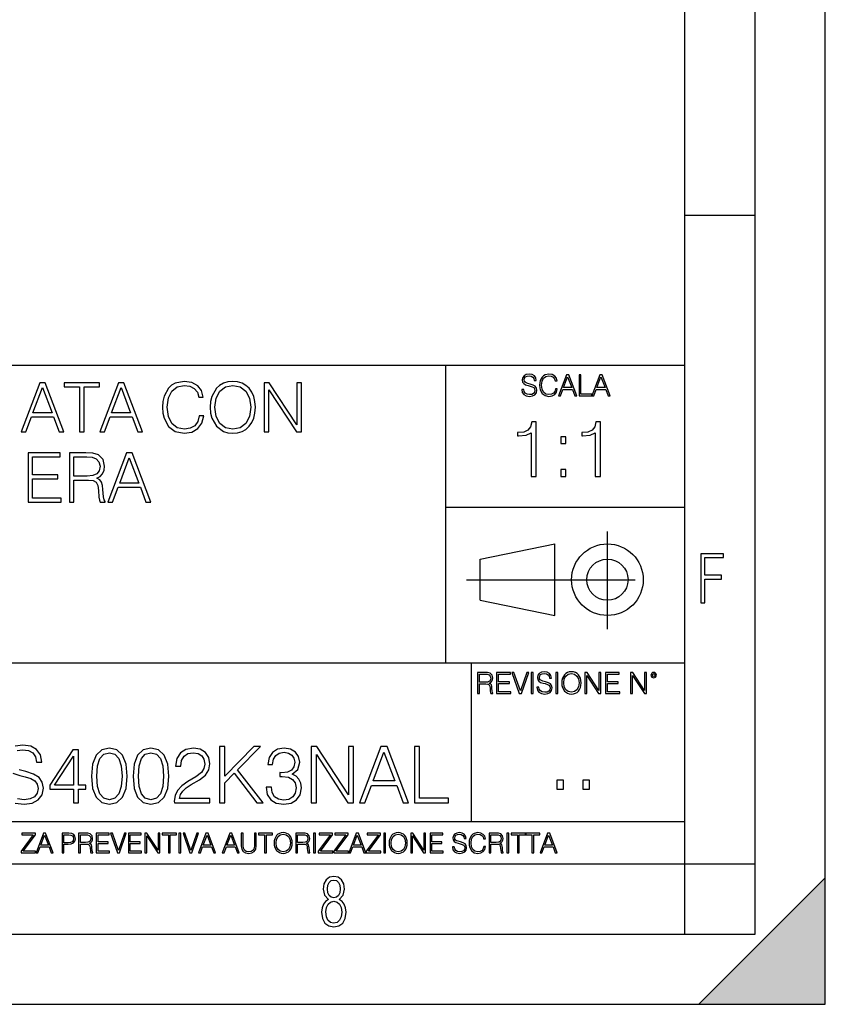
# Model space of a CAD drawing. Extents: x 0 to 420, y 0 to 297.
# Drawn here: x 363 to 420, y 0 to 70 of the extents above; entities that cross this region are included whole.
import ezdxf

# ---------------------------------------------------------------- set-up
doc = ezdxf.new("R2010")
doc.units = 0
doc.linetypes.add('DASHDOT', pattern=[18.5, 12, -3, 0.5, -3])
doc.layers.get('0').update_dxf_attribs({"linetype": 'CONTINUOUS'})

msp = doc.modelspace()

# ---------------------------------------------------------------- linework, layer by layer
at = {"color": 7}
for p, q in [((420, 0), (420, 297)), ((420, 0), (420, 297)), ((415, 4.99976), (415, 292)), ((410, 9.99976), (410, 287)), ((410, 56.166401), (415, 56.166401)), ((234.999802, 45.500252), (410, 45.500252)), ((393, 24.300249), (393, 45.500252)), ((393, 35.384029), (410, 35.384029)), ((395.458008, 31.689131), (400.769989, 32.769131)), ((400.769989, 27.67433), (400.769989, 32.769131)), ((395.458008, 28.75433), (395.458008, 31.689131)), ((395.458008, 28.75433), (400.769989, 27.67433)), ((254.999802, 24.300249), (410, 24.300249)), ((394.799988, 24.300249), (394.799988, 13.00025)), ((234.999802, 13.00025), (410, 13.00025)), ((25.000401, 9.99976), (410, 9.99976)), ((234.999802, 10.00025), (410, 10.00025)), ((410, 9.99976), (415, 9.99976)), ((410, 4.99976), (410, 9.99976)), ((411, 0), (420, 9)), ((420, 0), (420, 9)), ((267.5, 4.99976), (415, 4.99976)), ((0, 0), (420, 0)), ((0, 0), (420, 0)), ((411, 0), (420, 0))]:
    msp.add_line(p, q, dxfattribs=at)
at = {"color": 7, "linetype": 'DASHDOT'}
for p, q in [((404.497986, 26.70113), (404.497986, 33.66103)), ((394.484009, 30.221729), (408.020996, 30.221729))]:
    msp.add_line(p, q, dxfattribs=at)
at = {"color": 7}
for points in [[(362.79483, 40.74221), (363.130737, 40.74221), (363.529877, 41.813141), (365.107086, 41.813141), (365.501373, 40.74221), (365.83725, 40.74221), (364.508331, 44.24221), (364.123779, 44.24221)], [(366.951996, 40.74221), (367.273285, 40.74221), (367.273285, 43.955006), (368.363678, 43.955006), (368.363678, 44.24221), (365.861603, 44.24221), (365.861603, 43.955006), (366.951996, 43.955006)], [(368.383148, 40.74221), (368.719055, 40.74221), (369.118195, 41.813141), (370.695404, 41.813141), (371.089691, 40.74221), (371.425568, 40.74221), (370.096649, 44.24221), (369.712097, 44.24221)], [(375.465912, 41.886162), (375.368561, 41.482128), (375.149506, 41.180321), (374.823364, 40.995338), (374.404724, 40.932056), (373.898438, 41.034283), (373.518768, 41.33609), (373.27536, 41.832615), (373.192627, 42.504379), (373.27536, 43.166412), (373.513885, 43.648331), (373.888733, 43.945271), (374.394958, 44.047497), (374.794128, 43.989082), (375.110535, 43.823574), (375.32959, 43.560707), (375.431824, 43.219955), (375.74823, 43.219955), (375.631409, 43.677536), (375.353943, 44.028023), (374.935303, 44.251945), (374.394958, 44.334702), (373.762146, 44.208134), (373.499298, 44.057232), (373.27536, 43.847912), (372.968689, 43.273502), (372.885925, 42.908413), (372.861603, 42.499512), (372.885925, 42.080875), (372.968689, 41.715786), (373.270508, 41.131641), (373.752411, 40.766548), (374.385254, 40.644852), (374.945038, 40.732475), (375.373413, 40.971001), (375.655762, 41.360432), (375.782318, 41.886162)], [(376.249634, 42.489777), (376.273987, 42.076008), (376.361603, 41.715786), (376.682861, 41.136509), (377.189148, 40.77142), (377.500671, 40.678928), (377.851166, 40.644852), (378.196777, 40.678928), (378.508331, 40.77142), (378.785797, 40.922321), (379.01947, 41.136509), (379.204437, 41.399372), (379.340729, 41.715786), (379.423492, 42.076008), (379.457581, 42.489777), (379.428345, 42.898678), (379.340729, 43.2589), (379.204437, 43.575314), (379.01947, 43.843044), (378.785797, 44.052364), (378.508331, 44.203266), (378.196777, 44.300625), (377.851166, 44.334702), (377.500671, 44.300625), (377.189148, 44.203266), (376.916534, 44.052364), (376.682861, 43.843044), (376.361603, 43.2589), (376.273987, 42.89381)], [(380.08551, 40.74221), (380.406799, 40.74221), (380.406799, 43.745689), (382.373413, 40.74221), (382.72876, 40.74221), (382.72876, 44.24221), (382.407501, 44.24221), (382.407501, 41.238735), (380.440857, 44.24221), (380.08551, 44.24221)], [(398.408203, 43.764439), (398.408203, 43.754005), (398.443665, 43.545383), (398.552155, 43.393089), (398.727417, 43.301292), (398.967316, 43.267914), (399.18219, 43.29921), (399.34494, 43.384743), (399.447144, 43.520348), (399.484711, 43.701851), (399.455505, 43.862492), (399.369965, 43.98349), (399.223938, 44.0732), (399.013214, 44.142044), (398.837982, 44.185856), (398.723236, 44.223408), (398.646027, 44.275562), (398.600159, 44.346497), (398.585541, 44.442463), (398.606415, 44.561378), (398.673157, 44.651085), (398.781647, 44.705326), (398.929779, 44.726189), (399.084137, 44.703239), (399.200989, 44.638569), (399.271912, 44.534256), (399.299042, 44.392391), (399.440887, 44.392391), (399.403351, 44.584328), (399.303192, 44.728275), (399.146729, 44.817986), (398.936035, 44.849277), (398.729492, 44.817986), (398.575104, 44.736622), (398.477051, 44.60936), (398.443665, 44.446636), (398.468719, 44.288082), (398.543823, 44.177509), (398.671082, 44.098236), (398.85257, 44.039822), (398.994446, 44.004353), (399.150909, 43.954285), (399.259399, 43.893784), (399.321991, 43.808247), (399.342834, 43.687248), (399.31781, 43.564159), (399.244781, 43.47028), (399.12796, 43.409779), (398.969421, 43.391003), (398.789978, 43.416039), (398.658569, 43.489056), (398.577209, 43.605885), (398.550079, 43.764439)], [(400.796936, 43.799904), (400.755219, 43.626747), (400.661346, 43.497398), (400.521576, 43.418121), (400.342133, 43.391003), (400.125183, 43.434814), (399.962463, 43.564159), (399.858154, 43.776955), (399.822662, 44.064854), (399.858154, 44.348583), (399.960358, 44.555119), (400.121002, 44.682381), (400.337982, 44.726189), (400.509033, 44.701157), (400.644653, 44.630222), (400.738525, 44.517567), (400.782349, 44.371529), (400.917938, 44.371529), (400.867889, 44.567635), (400.748962, 44.717846), (400.56955, 44.813812), (400.337982, 44.849277), (400.066772, 44.795036), (399.954102, 44.730362), (399.858154, 44.640656), (399.726715, 44.394478), (399.691254, 44.23801), (399.680817, 44.062767), (399.691254, 43.883354), (399.726715, 43.726887), (399.856049, 43.476536), (400.062592, 43.320068), (400.333801, 43.267914), (400.57373, 43.305466), (400.757294, 43.407692), (400.878296, 43.574589), (400.932556, 43.799904)], [(401.020172, 43.309639), (401.164124, 43.309639), (401.335205, 43.768608), (402.011139, 43.768608), (402.180115, 43.309639), (402.324066, 43.309639), (401.754517, 44.809639), (401.589722, 44.809639)], [(401.381104, 43.891697), (401.671082, 44.663601), (401.963135, 43.891697)], [(402.482605, 43.309639), (403.390137, 43.309639), (403.390137, 43.432728), (402.6203, 43.432728), (402.6203, 44.809639), (402.482605, 44.809639)], [(403.390137, 43.309639), (403.534088, 43.309639), (403.705139, 43.768608), (404.381104, 43.768608), (404.550079, 43.309639), (404.694031, 43.309639), (404.124481, 44.809639), (403.959656, 44.809639)], [(403.751038, 43.891697), (404.041046, 44.663601), (404.333099, 43.891697)], [(363.636963, 42.100346), (364.313599, 43.901459), (364.995117, 42.100346)], [(369.225281, 42.100346), (369.901917, 43.901459), (370.583435, 42.100346)], [(376.580658, 42.489777), (376.673157, 43.142071), (376.931152, 43.633728), (377.335175, 43.940403), (377.851166, 44.047497), (378.372009, 43.940403), (378.771179, 43.633728), (379.034058, 43.146938), (379.126556, 42.489777), (379.034058, 41.827747), (378.771179, 41.340958), (378.372009, 41.034283), (377.851166, 40.932056), (377.330292, 41.034283), (376.931152, 41.340958), (376.668274, 41.827747)], [(399.073181, 37.566906), (399.440369, 37.566906), (399.440369, 41.455639), (399.117706, 41.455639), (399.034241, 41.105152), (398.850647, 40.865932), (398.544678, 40.726849), (398.132996, 40.687908), (398.110748, 40.687908), (398.110748, 40.448685), (398.166382, 40.448685), (398.711578, 40.498756), (399.073181, 40.665653)], [(403.640656, 37.566906), (404.007812, 37.566906), (404.007812, 41.455639), (403.68515, 41.455639), (403.601685, 41.105152), (403.418121, 40.865932), (403.112122, 40.726849), (402.700439, 40.687908), (402.678192, 40.687908), (402.678192, 40.448685), (402.733826, 40.448685), (403.279022, 40.498756), (403.640656, 40.665653)], [(401.176117, 39.903484), (401.543274, 39.903484), (401.543274, 40.398617), (401.176117, 40.398617)], [(363.28894, 35.74221), (365.640106, 35.74221), (365.640106, 36.029415), (363.610229, 36.029415), (363.610229, 37.397285), (365.411316, 37.397285), (365.411316, 37.68449), (363.610229, 37.68449), (363.610229, 38.955006), (365.581696, 38.955006), (365.581696, 39.24221), (363.28894, 39.24221)], [(366.234009, 35.74221), (366.555267, 35.74221), (366.555267, 37.309666), (367.577515, 37.309666), (367.923157, 37.275589), (368.132477, 37.15876), (368.239563, 36.92997), (368.293091, 36.56488), (368.332062, 36.102432), (368.361267, 35.883377), (368.409943, 35.74221), (368.765289, 35.74221), (368.765289, 35.79089), (368.692261, 35.902851), (368.65332, 36.112167), (368.609528, 36.637897), (368.575439, 36.934837), (368.512146, 37.163628), (368.38559, 37.334003), (368.171417, 37.450832), (368.409943, 37.577396), (368.590057, 37.762379), (368.697144, 38.010639), (368.736084, 38.312447), (368.624115, 38.779762), (368.307709, 39.101044), (367.898804, 39.22274), (367.402283, 39.24221), (366.234009, 39.24221)], [(366.555267, 37.59687), (366.555267, 38.955006), (367.465576, 38.955006), (367.845276, 38.935535), (368.142212, 38.833309), (368.332062, 38.609386), (368.40506, 38.302711), (368.346649, 37.976562), (368.181152, 37.757511), (367.893951, 37.630943), (367.485046, 37.59687)], [(368.969727, 35.74221), (369.305634, 35.74221), (369.704773, 36.813141), (371.281982, 36.813141), (371.67627, 35.74221), (372.012146, 35.74221), (370.683228, 39.24221), (370.298676, 39.24221)], [(369.81189, 37.100346), (370.488525, 38.901459), (371.170013, 37.100346)], [(401.176117, 37.566906), (401.543274, 37.566906), (401.543274, 38.062038), (401.176117, 38.062038)], [(411.14386, 28.569124), (411.43515, 28.569124), (411.43515, 30.265097), (412.619019, 30.265097), (412.619019, 30.532883), (411.43515, 30.532883), (411.43515, 31.79664), (412.75058, 31.79664), (412.75058, 32.069122), (411.14386, 32.069122)], [(395.266907, 22.126818), (395.404602, 22.126818), (395.404602, 22.798584), (395.842712, 22.798584), (395.990814, 22.783981), (396.080536, 22.733912), (396.126434, 22.635859), (396.149384, 22.479391), (396.166077, 22.281199), (396.178589, 22.187319), (396.199463, 22.126818), (396.351746, 22.126818), (396.351746, 22.14768), (396.320465, 22.195663), (396.303772, 22.285372), (396.284973, 22.510685), (396.270386, 22.637943), (396.243256, 22.735996), (396.189026, 22.809015), (396.097229, 22.859085), (396.199463, 22.913326), (396.276642, 22.992603), (396.32254, 23.099001), (396.339233, 23.228348), (396.291229, 23.428625), (396.15564, 23.566317), (395.980408, 23.618473), (395.767609, 23.626818), (395.266907, 23.626818)], [(395.404602, 22.921671), (395.404602, 23.503731), (395.794708, 23.503731), (395.957458, 23.495384), (396.084717, 23.451574), (396.166077, 23.355608), (396.197357, 23.224174), (396.172333, 23.084398), (396.10141, 22.990517), (395.978302, 22.936275), (395.80307, 22.921671)], [(396.616699, 22.126818), (397.624359, 22.126818), (397.624359, 22.249905), (396.754395, 22.249905), (396.754395, 22.836136), (397.526306, 22.836136), (397.526306, 22.959225), (396.754395, 22.959225), (396.754395, 23.503731), (397.599304, 23.503731), (397.599304, 23.626818), (396.616699, 23.626818)], [(398.231445, 22.126818), (398.379547, 22.126818), (398.899017, 23.626818), (398.759247, 23.626818), (398.306549, 22.302061), (397.853821, 23.626818), (397.709869, 23.626818)], [(399.07428, 22.126818), (399.211975, 22.126818), (399.211975, 23.626818), (399.07428, 23.626818)], [(399.48526, 22.581615), (399.48526, 22.571184), (399.520721, 22.362562), (399.629211, 22.210266), (399.804443, 22.118473), (400.044373, 22.085093), (400.259247, 22.116386), (400.421967, 22.201921), (400.5242, 22.337526), (400.561768, 22.51903), (400.532562, 22.679668), (400.447021, 22.800671), (400.300964, 22.890379), (400.090271, 22.959225), (399.915039, 23.003035), (399.800293, 23.040586), (399.723083, 23.092743), (399.677185, 23.163673), (399.662598, 23.259642), (399.683441, 23.378555), (399.750214, 23.468264), (399.858704, 23.522507), (400.006836, 23.543369), (400.161194, 23.52042), (400.278046, 23.455748), (400.348969, 23.351435), (400.376099, 23.209572), (400.517944, 23.209572), (400.480408, 23.401505), (400.380249, 23.545454), (400.223785, 23.635162), (400.013092, 23.666456), (399.806549, 23.635162), (399.652161, 23.553799), (399.554108, 23.42654), (399.520721, 23.263813), (399.545776, 23.105261), (399.62088, 22.99469), (399.748138, 22.915413), (399.929626, 22.856998), (400.071503, 22.821533), (400.227966, 22.771463), (400.336456, 22.710962), (400.399017, 22.625427), (400.419891, 22.504425), (400.394867, 22.381338), (400.321838, 22.287458), (400.205017, 22.226957), (400.046448, 22.208181), (399.867035, 22.233215), (399.735596, 22.306234), (399.654236, 22.423063), (399.627136, 22.581615)], [(400.832977, 22.126818), (400.970673, 22.126818), (400.970673, 23.626818), (400.832977, 23.626818)], [(401.252289, 22.875774), (401.262726, 22.698444), (401.300293, 22.544064), (401.437988, 22.295803), (401.654938, 22.139336), (401.788452, 22.099697), (401.93866, 22.085093), (402.086792, 22.099697), (402.220306, 22.139336), (402.339233, 22.204008), (402.439362, 22.295803), (402.518646, 22.408459), (402.577057, 22.544064), (402.612518, 22.698444), (402.627136, 22.875774), (402.614624, 23.051018), (402.577057, 23.205399), (402.518646, 23.341003), (402.439362, 23.455748), (402.339233, 23.545454), (402.220306, 23.610128), (402.086792, 23.651852), (401.93866, 23.666456), (401.788452, 23.651852), (401.654938, 23.610128), (401.538116, 23.545454), (401.437988, 23.455748), (401.300293, 23.205399), (401.262726, 23.048931)], [(401.394165, 22.875774), (401.433807, 23.155329), (401.544373, 23.366039), (401.717529, 23.497471), (401.93866, 23.543369), (402.161896, 23.497471), (402.332977, 23.366039), (402.445618, 23.157415), (402.48526, 22.875774), (402.445618, 22.592047), (402.332977, 22.383425), (402.161896, 22.251991), (401.93866, 22.208181), (401.715454, 22.251991), (401.544373, 22.383425), (401.431702, 22.592047)], [(402.89624, 22.126818), (403.033936, 22.126818), (403.033936, 23.414022), (403.87677, 22.126818), (404.029083, 22.126818), (404.029083, 23.626818), (403.891388, 23.626818), (403.891388, 22.339613), (403.048553, 23.626818), (402.89624, 23.626818)], [(404.36496, 22.126818), (405.37262, 22.126818), (405.37262, 22.249905), (404.502655, 22.249905), (404.502655, 22.836136), (405.274567, 22.836136), (405.274567, 22.959225), (404.502655, 22.959225), (404.502655, 23.503731), (405.347565, 23.503731), (405.347565, 23.626818), (404.36496, 23.626818)], [(406.148682, 22.126818), (406.286377, 22.126818), (406.286377, 23.414022), (407.129211, 22.126818), (407.281494, 22.126818), (407.281494, 23.626818), (407.143829, 23.626818), (407.143829, 22.339613), (406.300964, 23.626818), (406.148682, 23.626818)], [(407.596527, 23.428625), (407.611145, 23.351435), (407.652863, 23.288849), (407.792633, 23.232519), (407.932404, 23.288849), (407.974121, 23.351435), (407.990814, 23.428625), (407.974121, 23.503731), (407.932404, 23.568403), (407.867737, 23.610128), (407.792633, 23.626818), (407.715454, 23.610128), (407.652863, 23.568403)], [(407.692505, 23.430712), (407.72171, 23.501644), (407.792633, 23.532938), (407.861481, 23.501644), (407.892761, 23.430712), (407.863556, 23.359779), (407.792633, 23.330572), (407.719604, 23.357695)], [(367.795135, 16.237684), (367.878601, 15.369812), (368.123383, 14.74116), (368.523926, 14.362858), (369.069122, 14.234902), (369.608765, 14.357294), (370.014893, 14.74116), (370.259674, 15.364248), (370.348694, 16.232121), (370.259674, 17.094429), (370.014893, 17.72308), (369.608765, 18.101383), (369.069122, 18.234901), (368.523926, 18.106947), (368.123383, 17.728643), (367.878601, 17.099993)], [(370.754822, 16.237684), (370.838257, 15.369812), (371.083038, 14.74116), (371.483612, 14.362858), (372.028809, 14.234902), (372.568451, 14.357294), (372.974548, 14.74116), (373.21933, 15.364248), (373.30835, 16.232121), (373.21933, 17.094429), (372.974548, 17.72308), (372.568451, 18.101383), (372.028809, 18.234901), (371.483612, 18.106947), (371.083038, 17.728643), (370.838257, 17.099993)], [(373.697784, 14.346168), (376.206818, 14.346168), (376.206818, 14.657711), (374.059387, 14.657711), (374.12616, 14.930312), (374.29306, 15.18066), (374.543396, 15.408754), (374.89389, 15.636849), (375.472473, 15.965083), (375.917542, 16.310007), (376.151184, 16.677183), (376.229065, 17.111118), (376.14563, 17.572872), (375.906403, 17.928921), (375.533661, 18.151453), (375.049652, 18.234901), (374.521149, 18.145889), (374.131714, 17.895542), (373.881378, 17.494986), (373.786804, 16.944221), (374.153961, 16.944221), (374.209595, 17.361467), (374.38208, 17.661884), (374.660217, 17.839909), (375.038544, 17.906668), (375.377899, 17.851036), (375.639374, 17.695263), (375.80072, 17.439352), (375.861908, 17.099993), (375.80072, 16.771759), (375.622681, 16.493595), (375.216553, 16.193178), (374.649109, 15.853817), (374.226288, 15.547836), (373.925873, 15.225166), (373.747864, 14.869116), (373.69223, 14.462996)], [(376.913361, 14.346168), (377.280548, 14.346168), (377.280548, 15.759241), (377.94812, 16.443525), (379.550354, 14.346168), (380.006561, 14.346168), (378.192932, 16.688309), (379.817383, 18.346169), (379.344513, 18.346169), (377.280548, 16.226557), (377.280548, 18.346169), (376.913361, 18.346169)], [(380.217957, 15.458824), (380.217957, 15.447698), (380.301392, 14.935876), (380.551758, 14.557572), (380.946747, 14.318351), (381.480804, 14.234902), (381.998199, 14.318351), (382.393188, 14.546446), (382.643555, 14.913622), (382.732544, 15.397628), (382.688049, 15.742552), (382.560089, 16.026279), (382.354248, 16.237684), (382.070526, 16.376766), (382.471069, 16.716125), (382.610168, 17.227947), (382.532288, 17.639631), (382.315308, 17.956738), (381.964813, 18.162579), (381.508636, 18.234901), (381.030182, 18.151453), (380.668579, 17.928921), (380.434906, 17.561745), (380.340332, 17.07774), (380.685272, 17.07774), (380.74646, 17.439352), (380.907806, 17.711954), (381.158142, 17.878853), (381.503082, 17.940048), (381.809052, 17.884415), (382.048279, 17.739769), (382.204041, 17.511675), (382.259674, 17.227947), (382.198486, 16.899714), (382.026031, 16.671619), (381.736725, 16.526974), (381.34729, 16.482468), (381.208221, 16.488031), (381.208221, 16.204304), (381.375122, 16.209867), (381.803497, 16.159798), (382.109467, 16.009588), (382.29306, 15.759241), (382.354248, 15.408754), (382.29306, 15.036015), (382.120605, 14.757851), (381.836853, 14.585389), (381.458557, 14.529756), (381.096954, 14.590952), (380.824341, 14.77454), (380.651886, 15.063831), (380.596252, 15.458824)], [(383.427979, 14.346168), (383.795135, 14.346168), (383.795135, 17.778713), (386.042694, 14.346168), (386.448822, 14.346168), (386.448822, 18.346169), (386.081665, 18.346169), (386.081665, 14.913622), (383.834076, 18.346169), (383.427979, 18.346169)], [(386.871643, 14.346168), (387.255493, 14.346168), (387.7117, 15.570089), (389.514191, 15.570089), (389.964813, 14.346168), (390.348694, 14.346168), (388.829926, 18.346169), (388.390411, 18.346169)], [(390.771484, 14.346168), (393.191528, 14.346168), (393.191528, 14.674401), (391.138672, 14.674401), (391.138672, 18.346169), (390.771484, 18.346169)], [(366.51001, 14.346168), (366.877197, 14.346168), (366.877197, 15.308616), (367.389008, 15.308616), (367.389008, 15.60347), (366.877197, 15.60347), (366.877197, 18.123636), (366.482208, 18.123636), (364.83548, 15.60347), (364.83548, 15.308616), (366.51001, 15.308616)], [(366.51001, 15.60347), (365.169281, 15.60347), (366.51001, 17.661884)], [(368.173431, 16.237684), (368.223511, 16.972036), (368.390411, 17.494986), (368.668579, 17.800966), (369.069122, 17.906668), (369.464111, 17.800966), (369.747864, 17.494986), (369.914764, 16.972036), (369.970398, 16.237684), (369.914764, 15.492204), (369.747864, 14.974818), (369.464111, 14.663275), (369.069122, 14.563135), (368.668579, 14.663275), (368.390411, 14.974818), (368.223511, 15.497766)], [(371.133118, 16.237684), (371.183167, 16.972036), (371.350067, 17.494986), (371.628235, 17.800966), (372.028809, 17.906668), (372.423798, 17.800966), (372.70752, 17.494986), (372.87442, 16.972036), (372.930054, 16.237684), (372.87442, 15.492204), (372.70752, 14.974818), (372.423798, 14.663275), (372.028809, 14.563135), (371.628235, 14.663275), (371.350067, 14.974818), (371.183167, 15.497766)], [(387.834076, 15.898323), (388.607391, 17.956738), (389.38623, 15.898323)], [(400.910675, 15.324163), (401.369659, 15.324163), (401.369659, 15.943079), (400.910675, 15.943079)], [(402.760468, 15.324163), (403.219452, 15.324163), (403.219452, 15.943079), (402.760468, 15.943079)], [(362.788177, 10.781829), (363.827942, 10.781829), (363.827942, 10.89671), (362.940063, 10.89671), (363.814331, 12.070842), (363.814331, 12.181828), (362.85437, 12.181828), (362.85437, 12.066947), (363.654663, 12.066947), (362.788177, 10.900605)], [(363.853271, 10.781829), (363.98761, 10.781829), (364.147278, 11.210201), (364.778137, 11.210201), (364.935852, 10.781829), (365.070221, 10.781829), (364.538635, 12.181828), (364.384827, 12.181828)], [(364.190125, 11.325084), (364.460754, 12.045528), (364.733368, 11.325084)], [(365.704987, 10.781829), (365.833496, 10.781829), (365.833496, 11.389339), (366.131409, 11.389339), (366.359253, 11.412705), (366.522797, 11.486697), (366.620148, 11.611315), (366.653259, 11.788505), (366.624023, 11.959854), (366.536438, 12.082524), (366.394287, 12.156516), (366.193726, 12.181828), (365.704987, 12.181828)], [(365.833496, 11.504221), (365.833496, 12.066947), (366.187866, 12.066947), (366.335876, 12.049423), (366.439087, 11.998796), (366.49942, 11.913122), (366.520844, 11.790452), (366.495544, 11.656098), (366.425415, 11.568477), (366.304718, 11.517851), (366.133362, 11.504221)], [(366.881073, 10.781829), (367.009583, 10.781829), (367.009583, 11.408811), (367.418488, 11.408811), (367.556732, 11.395181), (367.640442, 11.348449), (367.683289, 11.256933), (367.704712, 11.110897), (367.720276, 10.925918), (367.731995, 10.838296), (367.751465, 10.781829), (367.893585, 10.781829), (367.893585, 10.8013), (367.86438, 10.846085), (367.848816, 10.929812), (367.831299, 11.140104), (367.817627, 11.258881), (367.792328, 11.350396), (367.741699, 11.418547), (367.656036, 11.465278), (367.751465, 11.515904), (367.823486, 11.589895), (367.866333, 11.6892), (367.881897, 11.809923), (367.837097, 11.99685), (367.710571, 12.125361), (367.546997, 12.17404), (367.348389, 12.181828), (366.881073, 12.181828)], [(367.009583, 11.523693), (367.009583, 12.066947), (367.373718, 12.066947), (367.525574, 12.059158), (367.644348, 12.018269), (367.720276, 11.928699), (367.749512, 11.806029), (367.726135, 11.67557), (367.659912, 11.587949), (367.545044, 11.537323), (367.38147, 11.523693)], [(368.140869, 10.781829), (369.08136, 10.781829), (369.08136, 10.89671), (368.269409, 10.89671), (368.269409, 11.443859), (368.989838, 11.443859), (368.989838, 11.558742), (368.269409, 11.558742), (368.269409, 12.066947), (369.057983, 12.066947), (369.057983, 12.181828), (368.140869, 12.181828)], [(369.647949, 10.781829), (369.786224, 10.781829), (370.271057, 12.181828), (370.140594, 12.181828), (369.718079, 10.94539), (369.295532, 12.181828), (369.161194, 12.181828)], [(370.424896, 10.781829), (371.365356, 10.781829), (371.365356, 10.89671), (370.553406, 10.89671), (370.553406, 11.443859), (371.273865, 11.443859), (371.273865, 11.558742), (370.553406, 11.558742), (370.553406, 12.066947), (371.34198, 12.066947), (371.34198, 12.181828), (370.424896, 12.181828)], [(371.602905, 10.781829), (371.731445, 10.781829), (371.731445, 11.98322), (372.518066, 10.781829), (372.660217, 10.781829), (372.660217, 12.181828), (372.531708, 12.181828), (372.531708, 10.980438), (371.745056, 12.181828), (371.602905, 12.181828)], [(373.271606, 10.781829), (373.400146, 10.781829), (373.400146, 12.066947), (373.836304, 12.066947), (373.836304, 12.181828), (372.835449, 12.181828), (372.835449, 12.066947), (373.271606, 12.066947)], [(374.019348, 10.781829), (374.147827, 10.781829), (374.147827, 12.181828), (374.019348, 12.181828)], [(374.80011, 10.781829), (374.938385, 10.781829), (375.423218, 12.181828), (375.292755, 12.181828), (374.870239, 10.94539), (374.447693, 12.181828), (374.313354, 12.181828)], [(375.41156, 10.781829), (375.545898, 10.781829), (375.705566, 11.210201), (376.336426, 11.210201), (376.494141, 10.781829), (376.62851, 10.781829), (376.096924, 12.181828), (375.943115, 12.181828)], [(375.748413, 11.325084), (376.019043, 12.045528), (376.291656, 11.325084)], [(377.097778, 10.781829), (377.232117, 10.781829), (377.391785, 11.210201), (378.022675, 11.210201), (378.180389, 10.781829), (378.314758, 10.781829), (377.783173, 12.181828), (377.629333, 12.181828)], [(377.434631, 11.325084), (377.705292, 12.045528), (377.977905, 11.325084)], [(378.453003, 12.181828), (378.453003, 11.282246), (378.486084, 11.046641), (378.585388, 10.877239), (378.750916, 10.777935), (378.984558, 10.742886), (379.216278, 10.777935), (379.381775, 10.877239), (379.483032, 11.046641), (379.518066, 11.282246), (379.518066, 12.181828), (379.389587, 12.181828), (379.389587, 11.29977), (379.366211, 11.103108), (379.294159, 10.964861), (379.169556, 10.88308), (378.984558, 10.857768), (378.797638, 10.88308), (378.673035, 10.964861), (378.602905, 11.103108), (378.581512, 11.29977), (378.581512, 12.181828)], [(380.117798, 10.781829), (380.246338, 10.781829), (380.246338, 12.066947), (380.682495, 12.066947), (380.682495, 12.181828), (379.681641, 12.181828), (379.681641, 12.066947), (380.117798, 12.066947)], [(380.79541, 11.480855), (380.805176, 11.315348), (380.84021, 11.171259), (380.968719, 10.939548), (381.171204, 10.793511), (381.295837, 10.756516), (381.436035, 10.742886), (381.57428, 10.756516), (381.698914, 10.793511), (381.809875, 10.853873), (381.903351, 10.939548), (381.977356, 11.044694), (382.03186, 11.171259), (382.064941, 11.315348), (382.078613, 11.480855), (382.066895, 11.644416), (382.03186, 11.788505), (381.977356, 11.91507), (381.903351, 12.022162), (381.809875, 12.10589), (381.698914, 12.166252), (381.57428, 12.205194), (381.436035, 12.218824), (381.295837, 12.205194), (381.171204, 12.166252), (381.062195, 12.10589), (380.968719, 12.022162), (380.84021, 11.788505), (380.805176, 11.642468)], [(380.927826, 11.480855), (380.964844, 11.741774), (381.068024, 11.938436), (381.229614, 12.061106), (381.436035, 12.103943), (381.644379, 12.061106), (381.804047, 11.938436), (381.90918, 11.74372), (381.946167, 11.480855), (381.90918, 11.216043), (381.804047, 11.021328), (381.644379, 10.898658), (381.436035, 10.857768), (381.227692, 10.898658), (381.068024, 11.021328), (380.962891, 11.216043)], [(382.329773, 10.781829), (382.458313, 10.781829), (382.458313, 11.408811), (382.867188, 11.408811), (383.005432, 11.395181), (383.089172, 11.348449), (383.132019, 11.256933), (383.153442, 11.110897), (383.169006, 10.925918), (383.180695, 10.838296), (383.200165, 10.781829), (383.342285, 10.781829), (383.342285, 10.8013), (383.31311, 10.846085), (383.297516, 10.929812), (383.279999, 11.140104), (383.266357, 11.258881), (383.241028, 11.350396), (383.19043, 11.418547), (383.104736, 11.465278), (383.200165, 11.515904), (383.272217, 11.589895), (383.315033, 11.6892), (383.330627, 11.809923), (383.285828, 11.99685), (383.159271, 12.125361), (382.995728, 12.17404), (382.797119, 12.181828), (382.329773, 12.181828)], [(382.458313, 11.523693), (382.458313, 12.066947), (382.822418, 12.066947), (382.974304, 12.059158), (383.093079, 12.018269), (383.169006, 11.928699), (383.198212, 11.806029), (383.174866, 11.67557), (383.108643, 11.587949), (382.993774, 11.537323), (382.8302, 11.523693)], [(383.599335, 10.781829), (383.727844, 10.781829), (383.727844, 12.181828), (383.599335, 12.181828)], [(383.928406, 10.781829), (384.96817, 10.781829), (384.96817, 10.89671), (384.080261, 10.89671), (384.954529, 12.070842), (384.954529, 12.181828), (383.994598, 12.181828), (383.994598, 12.066947), (384.794861, 12.066947), (383.928406, 10.900605)], [(385.036316, 10.781829), (386.076111, 10.781829), (386.076111, 10.89671), (385.188202, 10.89671), (386.062469, 12.070842), (386.062469, 12.181828), (385.102539, 12.181828), (385.102539, 12.066947), (385.902802, 12.066947), (385.036316, 10.900605)], [(386.10141, 10.781829), (386.235779, 10.781829), (386.395447, 11.210201), (387.026306, 11.210201), (387.184021, 10.781829), (387.318359, 10.781829), (386.786804, 12.181828), (386.632996, 12.181828)], [(386.438263, 11.325084), (386.708923, 12.045528), (386.981506, 11.325084)], [(387.343689, 10.781829), (388.383484, 10.781829), (388.383484, 10.89671), (387.495575, 10.89671), (388.369843, 12.070842), (388.369843, 12.181828), (387.409912, 12.181828), (387.409912, 12.066947), (388.210175, 12.066947), (387.343689, 10.900605)], [(388.584045, 10.781829), (388.712524, 10.781829), (388.712524, 12.181828), (388.584045, 12.181828)], [(388.975403, 11.480855), (388.985138, 11.315348), (389.020203, 11.171259), (389.148682, 10.939548), (389.351196, 10.793511), (389.47583, 10.756516), (389.616028, 10.742886), (389.754272, 10.756516), (389.878876, 10.793511), (389.989868, 10.853873), (390.083313, 10.939548), (390.157318, 11.044694), (390.211853, 11.171259), (390.244934, 11.315348), (390.258575, 11.480855), (390.246887, 11.644416), (390.211853, 11.788505), (390.157318, 11.91507), (390.083313, 12.022162), (389.989868, 12.10589), (389.878876, 12.166252), (389.754272, 12.205194), (389.616028, 12.218824), (389.47583, 12.205194), (389.351196, 12.166252), (389.242157, 12.10589), (389.148682, 12.022162), (389.020203, 11.788505), (388.985138, 11.642468)], [(389.107788, 11.480855), (389.144806, 11.741774), (389.247986, 11.938436), (389.409607, 12.061106), (389.616028, 12.103943), (389.824341, 12.061106), (389.984009, 11.938436), (390.089172, 11.74372), (390.12616, 11.480855), (390.089172, 11.216043), (389.984009, 11.021328), (389.824341, 10.898658), (389.616028, 10.857768), (389.407654, 10.898658), (389.247986, 11.021328), (389.142853, 11.216043)], [(390.509766, 10.781829), (390.638275, 10.781829), (390.638275, 11.98322), (391.424927, 10.781829), (391.567078, 10.781829), (391.567078, 12.181828), (391.438538, 12.181828), (391.438538, 10.980438), (390.651917, 12.181828), (390.509766, 12.181828)], [(391.880554, 10.781829), (392.821014, 10.781829), (392.821014, 10.89671), (392.009064, 10.89671), (392.009064, 11.443859), (392.729492, 11.443859), (392.729492, 11.558742), (392.009064, 11.558742), (392.009064, 12.066947), (392.797668, 12.066947), (392.797668, 12.181828), (391.880554, 12.181828)], [(393.477203, 11.206307), (393.477203, 11.196571), (393.510315, 11.001857), (393.611572, 10.859715), (393.775116, 10.77404), (393.999023, 10.742886), (394.199585, 10.772093), (394.351501, 10.851926), (394.446899, 10.978491), (394.481934, 11.147893), (394.454681, 11.297823), (394.374847, 11.410758), (394.238525, 11.494485), (394.04187, 11.558742), (393.878326, 11.599631), (393.77124, 11.63468), (393.699188, 11.683359), (393.656342, 11.749562), (393.6427, 11.83913), (393.66217, 11.950118), (393.724487, 12.033846), (393.825745, 12.084472), (393.963989, 12.103943), (394.108093, 12.082524), (394.217133, 12.022162), (394.283325, 11.924806), (394.308655, 11.792399), (394.44104, 11.792399), (394.406006, 11.971537), (394.312531, 12.10589), (394.166504, 12.189617), (393.969849, 12.218824), (393.777069, 12.189617), (393.632996, 12.113679), (393.541443, 11.994903), (393.510315, 11.843025), (393.533691, 11.695042), (393.60376, 11.591843), (393.722534, 11.517851), (393.891968, 11.463331), (394.024353, 11.430229), (394.17041, 11.383498), (394.271667, 11.32703), (394.330078, 11.247197), (394.349548, 11.134263), (394.326172, 11.019381), (394.257996, 10.931759), (394.148987, 10.875292), (394.000977, 10.857768), (393.833557, 10.881133), (393.710876, 10.949284), (393.634949, 11.058324), (393.609619, 11.206307)], [(395.706696, 11.239408), (395.667755, 11.077795), (395.580139, 10.957072), (395.449677, 10.88308), (395.282227, 10.857768), (395.079712, 10.898658), (394.927856, 11.019381), (394.830505, 11.21799), (394.797363, 11.486697), (394.830505, 11.751509), (394.925903, 11.944277), (395.075806, 12.063053), (395.27832, 12.103943), (395.437988, 12.080577), (395.564575, 12.014374), (395.652161, 11.909228), (395.693054, 11.772927), (395.819641, 11.772927), (395.772888, 11.955959), (395.661926, 12.096154), (395.494446, 12.185723), (395.27832, 12.218824), (395.025208, 12.168199), (394.920044, 12.107838), (394.830505, 12.02411), (394.707825, 11.794346), (394.674713, 11.64831), (394.664978, 11.48475), (394.674713, 11.317295), (394.707825, 11.171259), (394.828552, 10.937601), (395.021301, 10.791565), (395.274414, 10.742886), (395.498352, 10.777935), (395.669708, 10.873344), (395.782654, 11.029117), (395.833252, 11.239408)], [(396.080566, 10.781829), (396.209045, 10.781829), (396.209045, 11.408811), (396.617981, 11.408811), (396.756226, 11.395181), (396.839935, 11.348449), (396.882751, 11.256933), (396.904175, 11.110897), (396.919769, 10.925918), (396.931458, 10.838296), (396.950928, 10.781829), (397.093079, 10.781829), (397.093079, 10.8013), (397.063843, 10.846085), (397.048279, 10.929812), (397.030762, 11.140104), (397.01712, 11.258881), (396.991821, 11.350396), (396.941193, 11.418547), (396.85553, 11.465278), (396.950928, 11.515904), (397.022949, 11.589895), (397.065796, 11.6892), (397.08136, 11.809923), (397.036591, 11.99685), (396.910034, 12.125361), (396.74646, 12.17404), (396.547852, 12.181828), (396.080566, 12.181828)], [(396.209045, 11.523693), (396.209045, 12.066947), (396.573181, 12.066947), (396.725037, 12.059158), (396.843811, 12.018269), (396.919769, 11.928699), (396.948975, 11.806029), (396.925598, 11.67557), (396.859406, 11.587949), (396.744507, 11.537323), (396.580963, 11.523693)], [(397.350098, 10.781829), (397.478607, 10.781829), (397.478607, 12.181828), (397.350098, 12.181828)], [(398.099731, 10.781829), (398.228271, 10.781829), (398.228271, 12.066947), (398.664429, 12.066947), (398.664429, 12.181828), (397.663574, 12.181828), (397.663574, 12.066947), (398.099731, 12.066947)], [(399.13562, 10.781829), (399.26416, 10.781829), (399.26416, 12.066947), (399.700317, 12.066947), (399.700317, 12.181828), (398.699463, 12.181828), (398.699463, 12.066947), (399.13562, 12.066947)], [(399.708099, 10.781829), (399.842468, 10.781829), (400.002136, 11.210201), (400.632996, 11.210201), (400.79071, 10.781829), (400.925049, 10.781829), (400.393494, 12.181828), (400.239685, 12.181828)], [(400.044952, 11.325084), (400.315613, 12.045528), (400.588196, 11.325084)], [(384.656067, 7.458982), (384.444672, 7.32274), (384.294342, 7.125424), (384.200378, 6.871733), (384.17218, 6.566364), (384.228577, 6.115357), (384.402374, 5.786499), (384.674866, 5.584485), (385.041321, 5.514015), (385.403046, 5.584485), (385.675537, 5.786499), (385.844666, 6.115357), (385.905731, 6.566364), (385.872864, 6.871733), (385.7836, 7.125424), (385.628571, 7.32274), (385.421844, 7.458982), (385.708435, 7.764351), (385.802399, 8.201263), (385.746002, 8.577103), (385.595673, 8.858982), (385.356079, 9.037505), (385.041321, 9.098579), (384.721863, 9.037505), (384.482269, 8.858982), (384.331909, 8.577103), (384.280243, 8.201263), (384.374207, 7.759653)], [(385.497009, 8.220056), (385.464142, 7.942874), (385.374878, 7.740861), (385.229248, 7.614015), (385.041321, 7.571733), (384.843994, 7.614015), (384.703064, 7.740861), (384.6091, 7.942874), (384.580902, 8.220056), (384.6091, 8.483143), (384.703064, 8.680458), (384.848694, 8.802606), (385.041321, 8.844888), (385.229248, 8.802606), (385.374878, 8.680458), (385.464142, 8.483143)], [(385.605072, 6.566364), (385.562805, 6.228109), (385.450043, 5.979116), (385.266815, 5.82878), (385.022522, 5.777102), (384.797028, 5.82878), (384.623199, 5.983814), (384.510437, 6.232807), (384.47287, 6.571062), (384.510437, 6.885827), (384.627899, 7.125424), (384.811127, 7.27576), (385.041321, 7.332136), (385.266815, 7.27576), (385.445343, 7.125424), (385.562805, 6.885827)]]:
    msp.add_lwpolyline(points, close=True, dxfattribs=at)
for points in [[(362.504456, 18.068003), (362.899445, 18.123636), (363.311127, 18.062441), (363.622681, 17.889978), (363.811829, 17.611814), (363.884155, 17.233511), (364.262451, 17.233511), (364.162323, 17.745333), (363.895294, 18.1292), (363.478027, 18.36842), (362.916138, 18.45187), (362.365387, 18.36842)], [(362.209595, 16.449089), (362.693604, 16.293316), (363.07193, 16.19874), (363.489166, 16.065222), (363.778442, 15.903887), (363.945343, 15.675792), (364.000977, 15.353122), (363.934235, 15.024888), (363.739502, 14.77454), (363.427979, 14.613205), (363.005157, 14.563135), (362.526703, 14.629895)], [(362.359802, 14.323915), (362.999603, 14.234902), (363.572601, 14.318351), (364.006561, 14.546446), (364.279144, 14.908059), (364.379272, 15.392065), (364.301392, 15.820437), (364.073303, 16.143108), (363.683868, 16.382328), (363.121979, 16.565918), (362.654663, 16.682747)]]:
    msp.add_lwpolyline(points, dxfattribs=at)
for radius in [2.548, 1.468]:
    msp.add_circle((404.497986, 30.221729), radius, dxfattribs=at)
msp.add_solid([(420, 0), (411, 0), (420, 9)], dxfattribs=at)

doc.saveas('drawing.dxf')
